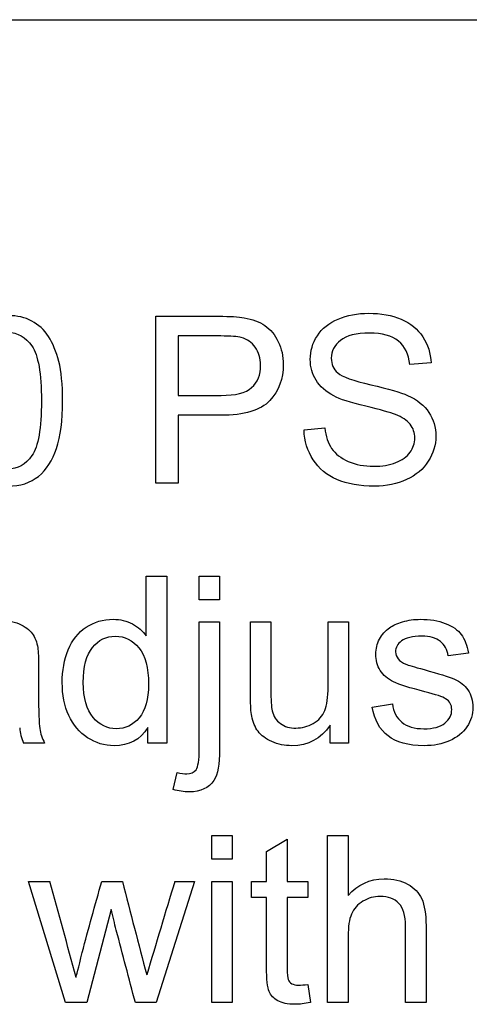
# Model space of a CAD drawing. Units: inches. Extents: x 7.18 to 13.99, y 6.12 to 11.45.
# Drawn here: x 11.67 to 11.77, y 8.9 to 9.12 of the extents above; entities that cross this region are included whole.
import ezdxf

# ---------------------------------------------------------------- set-up
doc = ezdxf.new("R2010")
doc.units = ezdxf.units.IN
doc.header["$MEASUREMENT"] = 0
doc.layers.add('70', color=7, linetype='Continuous')
doc.layers.add('DV1_Default', color=7, linetype='Continuous')

# ---------------------------------------------------------------- blocks, each defined once
blk = doc.blocks.new('SE')
at = {"layer": 'DV1_Default', "color": 7, "linetype": 'Continuous'}
for p, q in [((10.721327993151, 9.12432400769035), (12.471327993151, 9.12432400769035)), ((11.69867474182132, 9.018351616178167), (11.69867474182132, 9.056510845387091)), ((11.70374573573613, 9.051997660802913), (11.70374573573613, 9.038407397111229)), ((11.76160577630408, 9.045836403196423), (11.75676297711544, 9.045456078652812)), ((11.70374573573613, 9.033868857557477), (11.70374573573613, 9.018351616178167)), ((11.73254898117224, 9.030522001573704), (11.73731571545216, 9.030978391026037)), ((11.70374573573613, 9.018351616178167), (11.69867474182132, 9.018351616178167)), ((11.69644350449881, 8.983437823074718), (11.69644350449881, 8.997104151675124)), ((11.69644350449881, 8.997104151675124), (11.70113417387001, 8.997104151675124)), ((11.70113417387001, 8.997104151675124), (11.70113417387001, 8.958919567496626)), ((11.7085631799552, 8.99167818818628), (11.7085631799552, 8.997104151675122)), ((11.7085631799552, 8.997104151675124), (11.71322849435682, 8.997104151675124)), ((11.71322849435682, 8.997104151675124), (11.71322849435682, 8.991678188186281)), ((11.71322849435682, 8.99167818818628), (11.7085631799552, 8.99167818818628)), ((11.7085631799552, 8.986632549241047), (11.71322849435682, 8.986632549241047)), ((11.72030253086798, 8.986632549241047), (11.7249678452696, 8.986632549241047)), ((11.7380510095698, 8.986632549241047), (11.742741678941, 8.986632549241047)), ((11.742741678941, 8.986632549241047), (11.742741678941, 8.958919567496626)), ((11.77015040105053, 8.979482447821168), (11.76553579658806, 8.978899283520965)), ((11.74814228746027, 8.967159932608187), (11.75275689192274, 8.967895226725833)), ((11.73855810896128, 8.958919567496626), (11.73855810896128, 8.96297636262847)), ((11.69682382904242, 8.958919567496626), (11.69682382904242, 8.962443908267417)), ((11.67319299739942, 8.958919567496626), (11.66837555318035, 8.958919567496626)), ((11.70113417387001, 8.958919567496626), (11.69682382904242, 8.958919567496626)), ((11.742741678941, 8.958919567496626), (11.73855810896129, 8.958919567496626)), ((11.70263011707488, 8.94827048027553), (11.70349218604039, 8.95222585552908)), ((11.71142829151707, 8.932398269322183), (11.71142829151707, 8.937748167902305)), ((11.71142829151707, 8.937748167902305), (11.71611896088826, 8.937748167902305)), ((11.71611896088826, 8.937748167902305), (11.71611896088826, 8.932398269322183)), ((11.72397900145621, 8.934122407253218), (11.72866967082741, 8.936911453906362)), ((11.72866967082741, 8.936911453906362), (11.72866967082741, 8.927276565468228)), ((11.73794958969151, 8.899563583723806), (11.73794958969151, 8.937748167902305)), ((11.73794958969151, 8.937748167902305), (11.7426402590627, 8.937748167902305)), ((11.74264025906271, 8.937748167902305), (11.74264025906271, 8.924081839301898)), ((11.72397900145621, 8.927276565468228), (11.72397900145621, 8.934122407253218)), ((11.71611896088826, 8.932398269322183), (11.71142829151707, 8.932398269322183)), ((11.67793437670976, 8.899563583723806), (11.66949117184161, 8.927276565468228)), ((11.66949117184161, 8.927276565468228), (11.6743846809694, 8.927276565468228)), ((11.68625080673005, 8.927276565468228), (11.69099218604039, 8.927276565468228)), ((11.70752362620266, 8.927276565468228), (11.69875080673005, 8.899563583723806)), ((11.70298508664891, 8.927276565468224), (11.70752362620266, 8.927276565468228)), ((11.71142829151707, 8.899563583723806), (11.71142829151707, 8.927276565468228)), ((11.71142829151707, 8.927276565468228), (11.71611896088826, 8.927276565468228)), ((11.71611896088826, 8.927276565468228), (11.71611896088826, 8.899563583723806)), ((11.72050537062457, 8.923625449849567), (11.72050537062457, 8.927276565468228)), ((11.72050537062457, 8.927276565468228), (11.72397900145621, 8.927276565468228)), ((11.72866967082741, 8.927276565468228), (11.73341105013775, 8.927276565468228)), ((11.73341105013776, 8.927276565468228), (11.73341105013776, 8.923625449849567)), ((11.72397900145621, 8.923625449849567), (11.72050537062457, 8.923625449849567)), ((11.73341105013776, 8.923625449849567), (11.72866967082741, 8.923625449849567)), ((11.68843133411341, 8.92088711313557), (11.68282788583755, 8.899563583723806)), ((11.73341105013776, 8.903747153703522), (11.73401956940753, 8.899614293662953)), ((11.68282788583755, 8.899563583723806), (11.67793437670976, 8.899563583723806)), ((11.69875080673005, 8.899563583723806), (11.69395871748055, 8.899563583723806)), ((11.71611896088826, 8.899563583723806), (11.71142829151706, 8.899563583723806)), ((11.74264025906271, 8.899563583723806), (11.73794958969151, 8.899563583723806)), ((11.76046480267325, 8.899563583723806), (11.75577413330206, 8.899563583723806))]:
    blk.add_line(p, q, dxfattribs=at)
for centre, radius, start, end in [((11.67819868441818, 8.963272969905843), 0.01074458095283714, 184.5610161475374, 203.9019004837528), ((9.739648372659886, 8.385992336261218), 2.009027924016823, 14.98087255951131, 15.63010957313647), ((19.64193417871875, 10.98141539069034), 8.212001271567175, 194.4857163029663, 194.6397962536215), ((18.40641918088305, 6.895841924388212), 7.004481091181606, 163.140889039948, 163.3234916666096)]:
    blk.add_arc(centre, radius, start, end, dxfattribs=at)
for points, knots in [([(11.65240192234871, 9.037165003602103), (11.65240192234871, 9.041678188186282), (11.65285831180104, 9.045303948835368), (11.65473457954952, 9.050831332202508), (11.65610374790652, 9.052961149646727), (11.65792930571585, 9.054431737882021), (11.65978262703889, 9.055924691170027), (11.66206216575642, 9.056662975204535), (11.66690496494506, 9.056662975204535), (11.66870516778481, 9.056257295691351), (11.67025182092883, 9.055420581695408), (11.67180747745913, 9.054578997015081), (11.67309157752112, 9.05341753909906), (11.67408042133451, 9.051870885955044), (11.67508077210566, 9.050306234748877), (11.67585526920469, 9.0483972551234), (11.6764384335049, 9.04619137277046), (11.67703247182453, 9.043944358257072), (11.67730050247041, 9.040942894068634), (11.67730050247041, 9.032677173987498), (11.67681875804851, 9.029051413338411), (11.67499320023917, 9.02352402997127), (11.67362403188218, 9.021394212527051), (11.67177311910327, 9.019898269322184), (11.66993754305908, 9.018414721560443), (11.66764025906271, 9.017667031999668), (11.66117474182133, 9.017667031999668), (11.65828427528989, 9.018985490417517), (11.65617981281524, 9.021597052283644), (11.65363071679569, 9.024760388307906), (11.65240192234871, 9.02998954721265), (11.65240192234871, 9.037165003602103)], [0, 0, 0, 0, 0.08951460653714569, 0.08951460653714569, 0.1790292130742899, 0.1790292130742899, 0.1790292130742899, 0.2507063225943309, 0.2507063225943309, 0.3034867396045465, 0.3034867396045465, 0.3034867396045465, 0.3539450756985788, 0.3539450756985788, 0.3539450756985788, 0.4129600693272609, 0.4129600693272609, 0.4129600693272609, 0.4917251836443439, 0.4917251836443439, 0.5852917959538989, 0.5852917959538989, 0.6788584082634527, 0.6788584082634527, 0.6788584082634527, 0.7501546228039365, 0.7501546228039365, 0.8441359965163882, 0.8441359965163882, 0.8441359965163882, 1, 1, 1, 1]), ([(11.69867474182132, 9.056510845387091), (11.70347528272734, 9.056510845387091), (11.70827582363336, 9.056510845387091), (11.71307636453938, 9.056510845387091), (11.71561186149678, 9.056510845387091), (11.71753883918441, 9.056409425508795), (11.71888265257183, 9.056155875813054), (11.72074985563542, 9.055803573348228), (11.7223309284339, 9.05524309690839), (11.72359867691261, 9.054381027942872), (11.72487821517475, 9.053510941924612), (11.72588062417427, 9.052276565468228), (11.72664127326149, 9.050679202385064), (11.72739676699445, 9.049092665545839), (11.72780760186189, 9.047357701370865), (11.72780760186189, 9.04223599751691), (11.72676804810936, 9.039472305833339), (11.72471429557386, 9.037241068510825), (11.7226362799011, 9.03498347123672), (11.71890800754141, 9.033868857557477), (11.71350739902214, 9.033868857557477), (11.71025351126014, 9.033868857557477), (11.70699962349813, 9.033868857557477), (11.70374573573613, 9.033868857557477)], [0, 0, 0, 0, 0.2171271434469079, 0.2171271434469079, 0.2171271434469079, 0.3049399667335412, 0.3049399667335412, 0.3049399667335412, 0.3814448395439873, 0.3814448395439873, 0.3814448395439873, 0.454559159192506, 0.454559159192506, 0.454559159192506, 0.5340402754730665, 0.5340402754730665, 0.6715211252556601, 0.6715211252556601, 0.6715211252556601, 0.85282545872147, 0.85282545872147, 0.85282545872147, 1, 1, 1, 1]), ([(11.73731571545216, 9.030978391026037), (11.73754391017832, 9.029051413338411), (11.7380510095698, 9.027504760194393), (11.73886236859617, 9.02628772165484), (11.73968152915164, 9.025058980821637), (11.74096683107082, 9.024081839301898), (11.74266561403228, 9.023321190214679), (11.74437606056204, 9.022555318634188), (11.74634208462051, 9.022205571553421), (11.75039887975236, 9.022205571553421), (11.75209766271382, 9.022484476218734), (11.75354289597954, 9.023042285549364), (11.75501871414427, 9.023611899577855), (11.75610374790652, 9.024411453906362), (11.75752362620266, 9.026389141533137), (11.7578785957767, 9.02747940522482), (11.7578785957767, 9.02986277236478), (11.75754898117224, 9.030902326117316), (11.75683904202416, 9.03181510502198), (11.75615094715757, 9.032699798421886), (11.75501348421483, 9.033437823074719), (11.75344147610124, 9.03407169731407), (11.75241539696333, 9.034485438901939), (11.75017068502619, 9.035085896097032), (11.74317271342376, 9.036759324088917), (11.74073863634465, 9.037545328145713), (11.73934411301808, 9.038305977232934), (11.73755166201615, 9.039283677779439), (11.73617474182132, 9.040461149646726), (11.73531267285581, 9.041881027942873), (11.73445502269673, 9.043293628204882), (11.73396885946839, 9.04487291435261), (11.73396885946839, 9.048574739910418), (11.73450131382944, 9.050374942750175), (11.73668184121281, 9.053721798733948), (11.73827920429597, 9.055014902182224), (11.74243741930611, 9.056739040113257), (11.74477007650692, 9.05719542956559), (11.75014533005662, 9.05719542956559), (11.75263011707487, 9.056739040113257), (11.75478528948867, 9.055826261208592), (11.75691896329254, 9.054922587597543), (11.75858853492477, 9.053569668916504), (11.7597295085556, 9.051820176015895), (11.76088964973638, 9.05004129287204), (11.76152971139536, 9.048067640518937), (11.76160577630408, 9.045836403196423)], [0, 0, 0, 0, 0.04944746224427712, 0.04944746224427712, 0.04944746224427712, 0.09793126563037692, 0.09793126563037692, 0.09793126563037692, 0.1565553789821759, 0.1565553789821759, 0.2082825378220002, 0.2082825378220002, 0.2082825378220002, 0.2445340694940481, 0.2445340694940481, 0.2807856011661012, 0.2807856011661012, 0.3170371328381548, 0.3170371328381548, 0.3170371328381548, 0.3579488828167555, 0.3579488828167555, 0.3579488828167555, 0.4310825241312635, 0.4310825241312635, 0.504216165445772, 0.504216165445772, 0.504216165445772, 0.5582863047266741, 0.5582863047266741, 0.5582863047266741, 0.6160134951048424, 0.6160134951048424, 0.6786887303725678, 0.6786887303725678, 0.7413639656402816, 0.7413639656402816, 0.8040392009079922, 0.8040392009079922, 0.8729199050140874, 0.8729199050140874, 0.8729199050140874, 0.9369938986043522, 0.9369938986043522, 0.9369938986043522, 1, 1, 1, 1]), ([(11.65724472153735, 9.037165003602103), (11.65724472153735, 9.030876971147741), (11.657980015655, 9.026693401168025), (11.65942524892072, 9.024639648632528), (11.66089081268498, 9.022557005388581), (11.66269603999577, 9.021520987374922), (11.66485121240956, 9.021546342344497), (11.6670057883184, 9.021571690296364), (11.66880658766311, 9.022560541127458), (11.6702771758984, 9.024639648632528), (11.671739309126, 9.026706802506027), (11.67245770328177, 9.030876971147741), (11.67245770328177, 9.043453036056462), (11.67172240916412, 9.047636606036178), (11.6702771758984, 9.04971571354125), (11.66883556549758, 9.051789609205589), (11.66698102985378, 9.052809019829283), (11.66264533005662, 9.052809019829283), (11.66092119212558, 9.051896240924616), (11.65962808867731, 9.050070683115287), (11.65799414408891, 9.047763937814016), (11.65724472153735, 9.043453036056462), (11.65724472153735, 9.037165003602103)], [0, 0, 0, 0, 0.1657866452347821, 0.1657866452347821, 0.1657866452347821, 0.2497922794997854, 0.2497922794997854, 0.2497922794997854, 0.333629858630909, 0.333629858630909, 0.333629858630909, 0.4995805283906063, 0.4995805283906063, 0.6655311981503031, 0.6655311981503031, 0.6655311981503031, 0.7475964996764524, 0.7475964996764524, 0.8287075535104372, 0.8287075535104372, 0.8287075535104372, 1, 1, 1, 1]), ([(11.70374573573613, 9.03840739711123), (11.70702497846771, 9.03840739711123), (11.71030422119928, 9.03840739711123), (11.71358346393086, 9.03840739711123), (11.71685425500591, 9.03840739711123), (11.71918691220672, 9.038990561411433), (11.72192524892072, 9.041424638490541), (11.72260983309921, 9.043123421452), (11.72260983309921, 9.046901311918532), (11.72220415358603, 9.04827048027553), (11.72139279455966, 9.049411453906362), (11.72059341033034, 9.050535587978851), (11.71951652681118, 9.051287721654841), (11.71819806839333, 9.051642691228876), (11.71736061997758, 9.051868158110041), (11.7157893462838, 9.051997660802913), (11.71348204405256, 9.051997660802913), (11.71023660794709, 9.051997660802913), (11.70699117184161, 9.051997660802913), (11.70374573573613, 9.051997660802913)], [0, 0, 0, 0, 0.2154159757229766, 0.2154159757229766, 0.2154159757229766, 0.3556843430736844, 0.3556843430736844, 0.4959527104244159, 0.4959527104244159, 0.5959140756628676, 0.5959140756628676, 0.5959140756628676, 0.6830255803939251, 0.6830255803939251, 0.6830255803939251, 0.7868077508527995, 0.7868077508527995, 0.7868077508527995, 1, 1, 1, 1]), ([(11.71250534205039, 9.03840739711123), (11.71286471601055, 9.03840739711123), (11.7132240899707, 9.03840739711123), (11.71358346393086, 9.03840739711123), (11.71685425500591, 9.03840739711123), (11.71918691220672, 9.038990561411433), (11.72192524892072, 9.041424638490541), (11.72260983309921, 9.043123421452), (11.72260983309921, 9.046901311918532), (11.72220415358603, 9.04827048027553), (11.72139279455966, 9.049411453906362), (11.72059341033034, 9.050535587978851), (11.71951652681118, 9.051287721654841), (11.71819806839333, 9.051642691228876), (11.71736061997758, 9.051868158110041), (11.7157893462838, 9.051997660802913), (11.71348204405256, 9.051997660802913), (11.71023660794709, 9.051997660802913), (11.70699117184161, 9.051997660802913), (11.70374573573613, 9.051997660802913)], [0, 0, 0, 0, 0.02921034119640398, 0.02921034119640398, 0.02921034119640398, 0.2027686552428947, 0.2027686552428947, 0.3763269692894146, 0.3763269692894146, 0.500012204586934, 0.500012204586934, 0.500012204586934, 0.6077979169377019, 0.6077979169377019, 0.6077979169377019, 0.7362107506587388, 0.7362107506587388, 0.7362107506587388, 1, 1, 1, 1]), ([(11.75676297711544, 9.045456078652812), (11.7565094274197, 9.047814090823197), (11.75564735845419, 9.049614293662955), (11.75265547204445, 9.052048370742062), (11.75044958969151, 9.052656890011837), (11.74449117184161, 9.052656890011837), (11.74228528948867, 9.05209908068121), (11.73949624283552, 9.049867843358694), (11.73878630368745, 9.048498675001696), (11.73878630368745, 9.045557498531108), (11.73929340307893, 9.04444187986985), (11.74028224689232, 9.043554455934759), (11.74125704667486, 9.0426796356171), (11.74375587772396, 9.041754253095004), (11.74783802782538, 9.040841474190337), (11.75194972503229, 9.039922088479477), (11.75473457954952, 9.03909198128973), (11.75625587772396, 9.03840739711123), (11.75847931351738, 9.037406851004194), (11.76008447812964, 9.036074739910418), (11.76112403188218, 9.03450273179683), (11.76217129997025, 9.032919058102667), (11.76272139496534, 9.031130520843481), (11.76272139496534, 9.027073725711636), (11.76213823066514, 9.025146748024008), (11.76097190206473, 9.023346545184252), (11.75981306977781, 9.021557912741399), (11.75818285541159, 9.020151819017924), (11.75600232802822, 9.019162975204535), (11.75384283073961, 9.018183668294586), (11.75141307853532, 9.017667031999668), (11.7452771758984, 9.017667031999668), (11.74241206433654, 9.018174131391149), (11.74007940713573, 9.019162975204535), (11.73775913159056, 9.020146570272594), (11.73594654709516, 9.021673117192366), (11.73462808867731, 9.023701514758288), (11.73332121601006, 9.025712088092526), (11.73262504608096, 9.027986504616301), (11.73254898117224, 9.030522001573704)], [0, 0, 0, 0, 0.05679861483583021, 0.05679861483583021, 0.1135972296716667, 0.1135972296716667, 0.1728653495003655, 0.1728653495003655, 0.2321334693290528, 0.2321334693290528, 0.2837540898250064, 0.2837540898250064, 0.2837540898250064, 0.3638177018146257, 0.3638177018146257, 0.3638177018146257, 0.4507002977097489, 0.4507002977097489, 0.4507002977097489, 0.5133293206720183, 0.5133293206720183, 0.5133293206720183, 0.5718377259541114, 0.5718377259541114, 0.6303461312362055, 0.6303461312362055, 0.6303461312362055, 0.6955802819512222, 0.6955802819512222, 0.6955802819512222, 0.7670265949520481, 0.7670265949520481, 0.8571691393923371, 0.8571691393923371, 0.8571691393923371, 0.9284840842369786, 0.9284840842369786, 0.9284840842369786, 1, 1, 1, 1]), ([(11.64854796697345, 8.978747153703521), (11.64895364648664, 8.980699486360724), (11.64963823066514, 8.982271494474313), (11.65060171950895, 8.983463178044293), (11.65157760473263, 8.984670193978847), (11.65293437670976, 8.985592995488512), (11.65475993451909, 8.986252224697436), (11.65655496252206, 8.986900429254062), (11.65866459983349, 8.98721571354125), (11.66343133411341, 8.98721571354125), (11.66535831180104, 8.986936808875935), (11.66829948827163, 8.985821190214677), (11.66938975196331, 8.98513660603618), (11.67009969111139, 8.984299892040237), (11.6707990171809, 8.983475686315455), (11.67126601971179, 8.982398269322182), (11.67154492437711, 8.981130520843482), (11.67171805596446, 8.98034355908276), (11.67179847407285, 8.978899283520965), (11.67179847407285, 8.97679482104632), (11.67179847407285, 8.974707261884726), (11.67179847407285, 8.97261970272313), (11.67179847407285, 8.970532143561535), (11.67179847407285, 8.9661710887948), (11.67189989395114, 8.963382042141657), (11.67207737873816, 8.962241068510824), (11.67225871444871, 8.961075338942969), (11.67263518806879, 8.959984476218736), (11.67319299739942, 8.958919567496626)], [0, 0, 0, 0, 0.09910128576948193, 0.09910128576948193, 0.09910128576948193, 0.195885915260421, 0.195885915260421, 0.195885915260421, 0.2988289144154502, 0.2988289144154502, 0.4017719135704916, 0.4017719135704916, 0.50471491272555, 0.50471491272555, 0.50471491272555, 0.5718588744213042, 0.5718588744213042, 0.5718588744213042, 0.6548728704678998, 0.6548728704678998, 0.6548728704678998, 0.7744001292731628, 0.7744001292731628, 0.7744001292731628, 0.9328185270408414, 0.9328185270408414, 0.9328185270408414, 1, 1, 1, 1]), ([(11.69682382904242, 8.962443908267415), (11.69507433614181, 8.959680216583847), (11.69248812924526, 8.958311048226848), (11.68691003593897, 8.958311048226848), (11.68488163837305, 8.958919567496626), (11.68117981281524, 8.961353644575732), (11.67975993451909, 8.963052427537193), (11.67773153695317, 8.967413482303927), (11.67722443756169, 8.969898269322183), (11.67722443756169, 8.975501717598044), (11.67768082701402, 8.978011859585875), (11.67859360591869, 8.98024309690839), (11.67951527028172, 8.98249605424024), (11.68087555318035, 8.984223827131514), (11.68270111098968, 8.985415510701493), (11.68454444780108, 8.986618800008932), (11.68658042133451, 8.98721571354125), (11.69051044161848, 8.98721571354125), (11.69198102985378, 8.986860743967213), (11.69327413330206, 8.986176159788714), (11.69459752565993, 8.985475540305133), (11.69563214547244, 8.984553441735976), (11.69644350449881, 8.983437823074718)], [0, 0, 0, 0, 0.1779054433488777, 0.1779054433488777, 0.2920835637071046, 0.2920835637071046, 0.4062616840653318, 0.4062616840653318, 0.5204398044235582, 0.5204398044235582, 0.6315595822721906, 0.6315595822721906, 0.6315595822721906, 0.7437938506560478, 0.7437938506560478, 0.7437938506560478, 0.851516412018273, 0.851516412018273, 0.9293160396687762, 0.9293160396687762, 0.9293160396687762, 1, 1, 1, 1]), ([(11.71322849435682, 8.986632549241047), (11.71322849435682, 8.976913144237667), (11.71322849435682, 8.967193739234286), (11.71322849435682, 8.957474334230906), (11.71322849435682, 8.954076768307985), (11.71279745987406, 8.9517187561376), (11.71191003593897, 8.950374942750175), (11.7107590686538, 8.948632049432625), (11.70891814952924, 8.94776338088405), (11.70503883918441, 8.94776338088405), (11.70379644567528, 8.947940865671068), (11.70263011707488, 8.94827048027553)], [0, 0, 0, 0, 0.6249861784953459, 0.6249861784953459, 0.6249861784953459, 0.7816343374904686, 0.7816343374904686, 0.7816343374904686, 0.9300658989348604, 0.9300658989348604, 1, 1, 1, 1]), ([(11.70349218604039, 8.95222585552908), (11.70443031991463, 8.95197230583334), (11.70516561403228, 8.951870885955044), (11.70666155723715, 8.951870885955044), (11.70737149638522, 8.952175145589932), (11.70785324080713, 8.952809019829283), (11.70832570212151, 8.953430679453474), (11.7085631799552, 8.955014902182223), (11.7085631799552, 8.957550399139627), (11.7085631799552, 8.967244449173434), (11.7085631799552, 8.976938499207241), (11.7085631799552, 8.986632549241047)], [0, 0, 0, 0, 0.04317077998164796, 0.04317077998164796, 0.1212893342341981, 0.1212893342341981, 0.1212893342341981, 0.2467753741110231, 0.2467753741110231, 0.2467753741110231, 1, 1, 1, 1]), ([(11.73855810896128, 8.96297636262847), (11.73640293654749, 8.95988305634044), (11.73348711504648, 8.958311048226848), (11.72813721646636, 8.958311048226848), (11.72661591829191, 8.95864066283131), (11.72519603999577, 8.959249182101088), (11.72376698145202, 8.959861635762696), (11.72271125297751, 8.960669060397235), (11.72202666879901, 8.961607194271473), (11.72133001140097, 8.96256187292805), (11.72086034019861, 8.963711656746119), (11.72058143553329, 8.96510618007269), (11.72039907479059, 8.966017983786218), (11.72030253086798, 8.967464192243076), (11.72030253086798, 8.969467234839424), (11.72030253086798, 8.975189006306632), (11.72030253086798, 8.98091077777384), (11.72030253086798, 8.986632549241047)], [0, 0, 0, 0, 0.2365026509939807, 0.2365026509939807, 0.3394697915627934, 0.3394697915627934, 0.3394697915627934, 0.4294244272628689, 0.4294244272628689, 0.4294244272628689, 0.5152902243153541, 0.5152902243153541, 0.5152902243153541, 0.6137489333617685, 0.6137489333617685, 0.6137489333617685, 1, 1, 1, 1]), ([(11.7249678452696, 8.986632549241047), (11.7249678452696, 8.981510845387092), (11.7249678452696, 8.976389141533136), (11.7249678452696, 8.971267437679181), (11.7249678452696, 8.9688080056305), (11.7250692651479, 8.967134577638612), (11.72527210490449, 8.96629786364267), (11.72557205441445, 8.965060571914064), (11.72618488380916, 8.964091981289728), (11.72714837265297, 8.963382042141657), (11.72809542856318, 8.962684211470973), (11.72927819009719, 8.962317133419546), (11.73069806839333, 8.96234248838912), (11.73209169455649, 8.962367374570604), (11.73341105013776, 8.962697457963156), (11.73465344364688, 8.963407397111231), (11.73590675929675, 8.964123577482583), (11.73675790612153, 8.96510618007269), (11.73729036048258, 8.966348573581818), (11.73781888045181, 8.967581786843342), (11.7380510095698, 8.969416524900277), (11.7380510095698, 8.971774537070662), (11.7380510095698, 8.976727207794124), (11.7380510095698, 8.981679878517586), (11.7380510095698, 8.986632549241047)], [0, 0, 0, 0, 0.2734155104652449, 0.2734155104652449, 0.2734155104652449, 0.3621553829463105, 0.3621553829463105, 0.3621553829463105, 0.4251970805074627, 0.4251970805074627, 0.4251970805074627, 0.4922351385416064, 0.4922351385416064, 0.4922351385416064, 0.5659177247369171, 0.5659177247369171, 0.5659177247369171, 0.6375168557681644, 0.6375168557681644, 0.6375168557681644, 0.7355762267251379, 0.7355762267251379, 0.7355762267251379, 1, 1, 1, 1]), ([(11.75275689192275, 8.967895226725835), (11.75301044161849, 8.966044313946929), (11.75374573573613, 8.964624435650784), (11.75493741930611, 8.963660946806971), (11.75615683162053, 8.962675038978288), (11.75780253086798, 8.962190358571675), (11.76213823066514, 8.962190358571675), (11.7637355937483, 8.962621393054434), (11.76477514750084, 8.963483462019953), (11.76584218328772, 8.964368320965171), (11.76634715561443, 8.965385084738005), (11.76634715561443, 8.96761632206052), (11.7658907661621, 8.968453036056463), (11.76495263228786, 8.96906155532624), (11.76432126095553, 8.96947109348775), (11.76272139496534, 8.96999968920048), (11.76016054303836, 8.970658918409404), (11.75674222832587, 8.97153888061262), (11.75435425500591, 8.97225628149257), (11.75301044161849, 8.972915510701494), (11.75170711615235, 8.973554877911297), (11.75067778441768, 8.974411453906361), (11.74930861606068, 8.976642691228877), (11.74897900145621, 8.977885084738004), (11.74897900145621, 8.980471291634556), (11.74925790612153, 8.981612265265388), (11.74981571545216, 8.982677173987497), (11.75036310307821, 8.983722186728144), (11.75115952883958, 8.98457879670555), (11.75212301768339, 8.985288735853624), (11.75285385078306, 8.985827244453374), (11.75384715561443, 8.98627757966701), (11.75511490409313, 8.98665790421062), (11.75637567413984, 8.987036135224635), (11.75772646595926, 8.98721571354125), (11.76132687163877, 8.98721571354125), (11.76325384932639, 8.98691145390636), (11.76487656737913, 8.98627757966701), (11.76651269064349, 8.985638469016871), (11.767741678941, 8.984806991431716), (11.76931368705459, 8.982677173987497), (11.76984614141564, 8.981257295691352), (11.77015040105053, 8.979482447821168)], [0, 0, 0, 0, 0.06797869071428568, 0.06797869071428568, 0.06797869071428568, 0.1401069477648606, 0.1401069477648606, 0.2130837725454419, 0.2130837725454419, 0.2130837725454419, 0.2619992335395684, 0.2619992335395684, 0.3046701675982743, 0.3046701675982743, 0.3046701675982743, 0.3751840029596031, 0.3751840029596031, 0.3751840029596031, 0.4797179952091463, 0.4797179952091463, 0.4797179952091463, 0.5352298260636645, 0.5352298260636645, 0.5907416569181857, 0.5907416569181857, 0.6400855065666494, 0.6400855065666494, 0.6400855065666494, 0.6890322855096788, 0.6890322855096788, 0.6890322855096788, 0.7350636367058005, 0.7350636367058005, 0.7350636367058005, 0.7905309991207157, 0.7905309991207157, 0.8732454869324623, 0.8732454869324623, 0.8732454869324623, 0.9366227434662344, 0.9366227434662344, 1, 1, 1, 1]), ([(11.68204188178076, 8.97276338088405), (11.68204188178076, 8.969213685143684), (11.68280253086798, 8.96655141333841), (11.68579441727771, 8.963052427537193), (11.68754391017832, 8.962190358571675), (11.69162606027974, 8.962190358571675), (11.69337555318035, 8.96302707256762), (11.69626601971179, 8.966373928551391), (11.69697595885986, 8.968909425508796), (11.69697595885986, 8.976135591837396), (11.69624066474222, 8.97892463849054), (11.69477007650692, 8.980699486360724), (11.69330980943785, 8.982461877650984), (11.69152464040145, 8.983361758165996), (11.68729036048258, 8.983361758165996), (11.68554086758197, 8.982499689200479), (11.68275182092883, 8.979102123277558), (11.68204188178076, 8.976414496502711), (11.68204188178076, 8.97276338088405)], [0, 0, 0, 0, 0.1253928789405828, 0.1253928789405828, 0.2507857578811611, 0.2507857578811611, 0.3777460478084876, 0.3777460478084876, 0.504706337735805, 0.504706337735805, 0.6438025377297049, 0.6438025377297049, 0.6438025377297049, 0.7653960489464647, 0.7653960489464647, 0.8826980244732229, 0.8826980244732229, 1, 1, 1, 1]), ([(11.76553579658806, 8.978899283520965), (11.76533295683147, 8.980293806847538), (11.76472443756169, 8.981384070539223), (11.7637355937483, 8.982170074596016), (11.76273121209901, 8.982968429240328), (11.76132687163877, 8.983361758165996), (11.75734614141565, 8.983361758165996), (11.75579948827163, 8.982981433622387), (11.75488670936696, 8.982296849443888), (11.75393336251098, 8.9815818393019), (11.75349218604039, 8.980750196299871), (11.75349218604039, 8.97917818818628), (11.75369502579698, 8.978645733825225), (11.75407535034059, 8.978163989403319), (11.75446800622606, 8.977666625281726), (11.75506419415398, 8.97722585552908), (11.75587555318035, 8.976921595894192), (11.75633402660279, 8.976749668360778), (11.75772646595926, 8.97633843159399), (11.76000841322092, 8.975704557354637), (11.76332083294229, 8.974784440765367), (11.76563721646636, 8.974107194271474), (11.76695567488421, 8.973524029971271), (11.76826475361025, 8.972945014380905), (11.76931368705459, 8.972154861614273), (11.77004898117224, 8.971064597922588), (11.77078044848035, 8.969980008465733), (11.77118995480307, 8.968655875813056), (11.77118995480307, 8.965511859585876), (11.77073356535074, 8.964015916381006), (11.76890800754141, 8.96127757966701), (11.76758954912356, 8.960212670944902), (11.76414127326149, 8.958691372770458), (11.76218894060429, 8.958311048226848), (11.75640800754141, 8.958311048226848), (11.75366967082741, 8.95907169731407), (11.75176804810936, 8.960542285549364), (11.74987002174087, 8.962010092607665), (11.74867474182133, 8.964244111107174), (11.74814228746027, 8.967159932608187)], [0, 0, 0, 0, 0.05304122707177605, 0.05304122707177605, 0.05304122707177605, 0.1120868232368957, 0.1120868232368957, 0.1817934298207137, 0.1817934298207137, 0.1817934298207137, 0.2220886320696078, 0.2220886320696078, 0.2475382334899622, 0.2475382334899622, 0.2475382334899622, 0.2782170805510944, 0.2782170805510944, 0.2782170805510944, 0.337915996525378, 0.337915996525378, 0.337915996525378, 0.4388624891780312, 0.4388624891780312, 0.4388624891780312, 0.4943618096564146, 0.4943618096564146, 0.4943618096564146, 0.5667973820850876, 0.5667973820850876, 0.6369334125318977, 0.6369334125318977, 0.7070694429787077, 0.7070694429787077, 0.7772054734255266, 0.7772054734255266, 0.8930114771865592, 0.8930114771865592, 0.8930114771865592, 1, 1, 1, 1]), ([(11.68039380875844, 8.905319161817113), (11.68046987366717, 8.905623421452), (11.6809262631195, 8.907525044170054), (11.68181368705459, 8.911024029971271), (11.68319404158701, 8.91646657069909), (11.68477176683823, 8.921859053635908), (11.68625080673005, 8.927276565468228)], [0, 0, 0, 0, 0.2586801646604531, 0.2586801646604531, 0.2586801646604531, 1, 1, 1, 1]), ([(11.74264025906271, 8.9240818393019), (11.74482078644607, 8.926591981289729), (11.74758447812964, 8.92785972976843), (11.75295973167934, 8.92785972976843), (11.75473457954952, 8.927454050255246), (11.75625587772396, 8.926642691228878), (11.75775743587019, 8.925841860217556), (11.75884208462051, 8.92471571354125), (11.75947595885986, 8.923295835245105), (11.76011404656797, 8.921866518778948), (11.76046480267325, 8.919796849443888), (11.76046480267325, 8.917109222669039), (11.76046480267325, 8.911260676353962), (11.76046480267325, 8.905412130038883), (11.76046480267325, 8.899563583723806)], [0, 0, 0, 0, 0.2120573709307864, 0.2120573709307864, 0.3431768140253891, 0.3431768140253891, 0.3431768140253891, 0.4519253031474014, 0.4519253031474014, 0.4519253031474014, 0.5969006702661176, 0.5969006702661176, 0.5969006702661176, 1, 1, 1, 1]), ([(11.73401956940753, 8.899614293662955), (11.73270111098968, 8.89933538899764), (11.7315094274197, 8.899183259180196), (11.72877109070571, 8.899183259180196), (11.72747798725743, 8.89946216384551), (11.72560171950895, 8.90052707256762), (11.72494249030003, 8.901237011715692), (11.7241818412128, 8.903011859585876), (11.72397900145621, 8.90486277236478), (11.72397900145621, 8.907677173987498), (11.72397900145621, 8.91299326594152), (11.72397900145621, 8.918309357895543), (11.72397900145621, 8.923625449849567)], [0, 0, 0, 0, 0.08539558048499603, 0.08539558048499603, 0.224944455911705, 0.224944455911705, 0.3644933313383548, 0.3644933313383548, 0.5040422067649886, 0.5040422067649886, 0.5040422067649886, 1, 1, 1, 1]), ([(11.72866967082741, 8.923625449849567), (11.72866967082741, 8.918224841330296), (11.72866967082741, 8.912824232811026), (11.72866967082741, 8.907423624291757), (11.72866967082741, 8.906079810904332), (11.72874573573613, 8.905217741938817), (11.72892322052315, 8.904837417395205), (11.72910588734775, 8.904445988485358), (11.72935425500591, 8.904127478247133), (11.73011490409313, 8.9036710887948), (11.73064735845418, 8.903569668916504), (11.73186439699374, 8.903569668916504), (11.73254898117224, 8.903620378855653), (11.73341105013776, 8.903747153703522)], [0, 0, 0, 0, 0.6804127009553287, 0.6804127009553287, 0.6804127009553287, 0.7900902781365938, 0.7900902781365938, 0.7900902781365938, 0.8674254388231343, 0.8674254388231343, 0.9447605995096344, 0.9447605995096344, 1, 1, 1, 1]), ([(11.75577413330205, 8.899563583723806), (11.75577413330205, 8.905420581695408), (11.75577413330205, 8.911277579667011), (11.75577413330205, 8.917134577638613), (11.75577413330205, 8.919467234839425), (11.75526703391057, 8.921166017800886), (11.75425283512761, 8.922256281492569), (11.75325128074815, 8.92333295245049), (11.75179340307893, 8.923853644575733), (11.74854796697345, 8.923853644575733), (11.74725486352518, 8.923498675001698), (11.74603782498562, 8.92276338088405), (11.74481343390799, 8.92202364460798), (11.74393336251098, 8.921064597922589), (11.74340090814993, 8.919822204413462), (11.7428815684283, 8.91861041172968), (11.74264025906271, 8.916881027942873), (11.74264025906271, 8.91472585552908), (11.74264025906271, 8.909671764927321), (11.74264025906271, 8.904617674325564), (11.74264025906271, 8.899563583723806)], [0, 0, 0, 0, 0.3124053443691397, 0.3124053443691397, 0.3124053443691397, 0.4096232683523131, 0.4096232683523131, 0.4096232683523131, 0.4992614685807998, 0.4992614685807998, 0.5667970988899498, 0.5667970988899498, 0.5667970988899498, 0.6382315564524249, 0.6382315564524249, 0.6382315564524249, 0.7304021466754678, 0.7304021466754678, 0.7304021466754678, 1, 1, 1, 1]), ([(11.69395871748056, 8.899563583723806), (11.69250503255831, 8.90508251543442), (11.69105134763606, 8.910601447145037), (11.68959766271382, 8.916120378855652), (11.68918107357561, 8.917701964362921), (11.68882011031355, 8.919298201708932), (11.68843133411341, 8.92088711313557)], [0, 0, 0, 0, 0.7772273694665953, 0.7772273694665953, 0.7772273694665953, 1, 1, 1, 1])]:
    blk.add_open_spline(points, degree=3, knots=knots, dxfattribs=at)

msp = doc.modelspace()

# ---------------------------------------------------------------- block references
at = {"layer": '70'}
msp.add_blockref('SE', (0, 0), dxfattribs=at)

doc.saveas('drawing.dxf')
